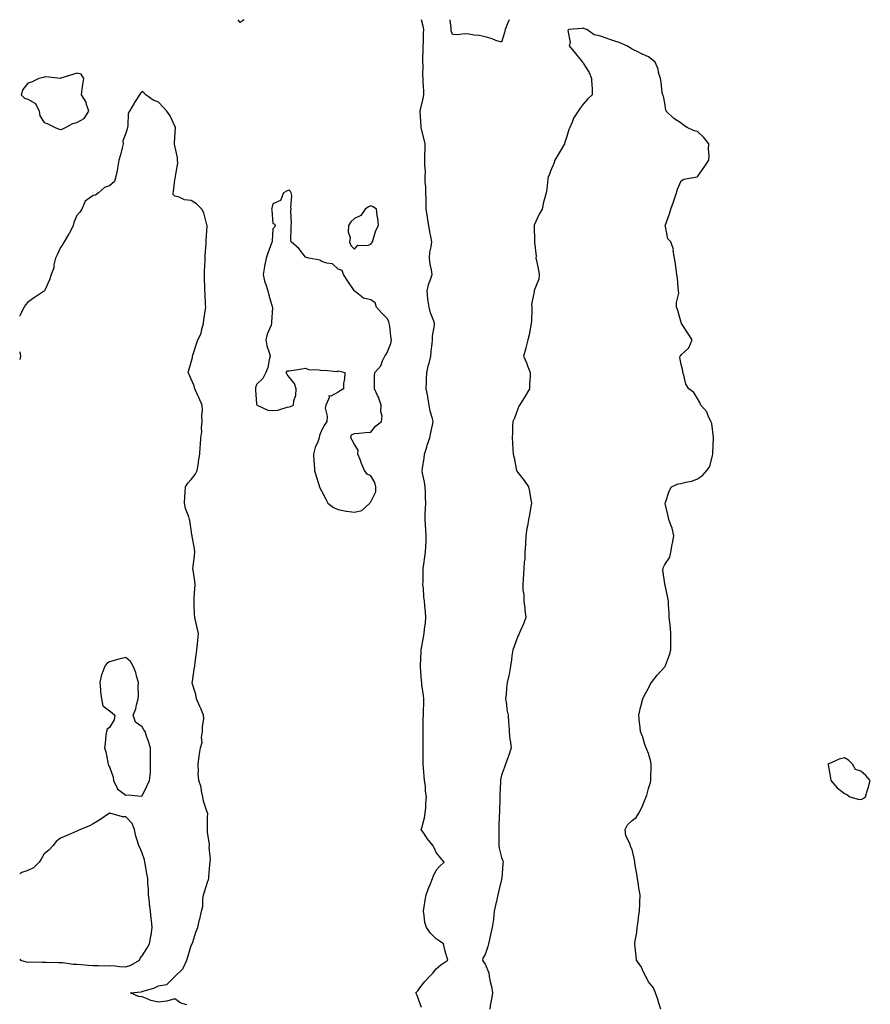
# Model space of a CAD drawing. Units: inches. Extents: x 918323 to 920963, y 7282058 to 7284698.
# Drawn here: x 918323 to 918844, y 7284095 to 7284698 of the extents above; entities that cross this region are included whole.
import ezdxf

# ---------------------------------------------------------------- set-up
doc = ezdxf.new("R2010")
doc.units = ezdxf.units.IN
doc.header["$MEASUREMENT"] = 0
doc.layers.add('Contour_91837282', color=7, linetype='Continuous', true_color=0x826033)

msp = doc.modelspace()

# ---------------------------------------------------------------- linework, layer by layer
at = {"layer": 'Contour_91837282'}
for points in [[(918460.38, 7284698, 3271), (918458.05, 7284696.19, 3271), (918456.89, 7284698, 3271)], [(918568.99, 7284092.86, 3271), (918568.05, 7284095.76, 3271), (918566.41, 7284100.28, 3271), (918565.69, 7284101.92, 3271), (918566.74, 7284103.23, 3271), (918568.05, 7284104.93, 3271), (918571.14, 7284108.82, 3271), (918573.99, 7284111.92, 3271), (918576.01, 7284113.96, 3271), (918578.05, 7284116.57, 3271), (918580.92, 7284119.05, 3271), (918585.11, 7284121.92, 3271), (918584.06, 7284125.91, 3271), (918583.51, 7284127.38, 3271), (918582.65, 7284131.92, 3271), (918579.99, 7284133.85, 3271), (918578.05, 7284135.06, 3271), (918574.63, 7284138.5, 3271), (918572.05, 7284141.92, 3271), (918571.2, 7284145.07, 3271), (918570.79, 7284149.18, 3271), (918570.23, 7284151.92, 3271), (918570.68, 7284154.56, 3271), (918571.3, 7284158.67, 3271), (918571.89, 7284161.92, 3271), (918573.54, 7284166.43, 3271), (918574.33, 7284168.21, 3271), (918575.87, 7284171.92, 3271), (918576.42, 7284173.55, 3271), (918578.05, 7284177.14, 3271), (918580.39, 7284179.59, 3271), (918582.95, 7284181.92, 3271), (918580.66, 7284184.53, 3271), (918578.05, 7284187.86, 3271), (918576.83, 7284190.7, 3271), (918576.14, 7284191.92, 3271), (918572.57, 7284196.43, 3271), (918570.83, 7284199.14, 3271), (918568.97, 7284201.92, 3271), (918569.19, 7284203.05, 3271), (918570.92, 7284209.06, 3271), (918571.35, 7284211.92, 3271), (918571.67, 7284215.53, 3271), (918571.82, 7284218.15, 3271), (918572.18, 7284221.92, 3271), (918571.55, 7284225.43, 3271), (918571.43, 7284228.54, 3271), (918570.95, 7284231.92, 3271), (918570.68, 7284234.55, 3271), (918570.39, 7284239.59, 3271), (918570.16, 7284241.92, 3271), (918570.05, 7284243.91, 3271), (918570.11, 7284249.87, 3271), (918570, 7284251.92, 3271), (918570.02, 7284253.89, 3271), (918570.02, 7284259.95, 3271), (918570.04, 7284261.92, 3271), (918570.17, 7284264.04, 3271), (918570.12, 7284269.85, 3271), (918570.26, 7284271.92, 3271), (918570.26, 7284274.14, 3271), (918570.44, 7284279.53, 3271), (918570.45, 7284281.92, 3271), (918570.23, 7284284.1, 3271), (918569.32, 7284290.65, 3271), (918569.19, 7284291.92, 3271), (918569.09, 7284292.96, 3271), (918568.55, 7284301.42, 3271), (918568.51, 7284301.92, 3271), (918568.54, 7284302.41, 3271), (918568.91, 7284311.05, 3271), (918568.97, 7284311.92, 3271), (918569.15, 7284313.02, 3271), (918570.27, 7284319.7, 3271), (918570.64, 7284321.92, 3271), (918570.85, 7284324.71, 3271), (918571.45, 7284328.51, 3271), (918571.66, 7284331.92, 3271), (918571.43, 7284335.31, 3271), (918571.06, 7284338.9, 3271), (918570.85, 7284341.92, 3271), (918570.51, 7284344.38, 3271), (918570.26, 7284349.71, 3271), (918569.99, 7284351.92, 3271), (918570.08, 7284353.95, 3271), (918570.08, 7284359.89, 3271), (918570.17, 7284361.92, 3271), (918570.56, 7284364.43, 3271), (918571.07, 7284368.9, 3271), (918571.59, 7284371.92, 3271), (918571.67, 7284375.54, 3271), (918571.87, 7284378.09, 3271), (918571.96, 7284381.92, 3271), (918571.81, 7284385.69, 3271), (918571.51, 7284388.46, 3271), (918571.36, 7284391.92, 3271), (918571.39, 7284395.27, 3271), (918571.59, 7284398.38, 3271), (918571.63, 7284401.92, 3271), (918571.51, 7284405.38, 3271), (918571.44, 7284408.53, 3271), (918571.33, 7284411.92, 3271), (918570.92, 7284414.78, 3271), (918569.75, 7284420.21, 3271), (918569.48, 7284421.92, 3271), (918569.67, 7284423.53, 3271), (918570.74, 7284429.22, 3271), (918571.01, 7284431.92, 3271), (918572.31, 7284436.18, 3271), (918572.6, 7284437.37, 3271), (918574.25, 7284441.92, 3271), (918574.75, 7284445.22, 3271), (918575.73, 7284449.6, 3271), (918576.13, 7284451.92, 3271), (918575.65, 7284454.32, 3271), (918574.31, 7284458.18, 3271), (918573.79, 7284461.92, 3271), (918572.93, 7284466.8, 3271), (918572.86, 7284467.11, 3271), (918571.97, 7284471.92, 3271), (918572.08, 7284475.95, 3271), (918572.21, 7284477.75, 3271), (918572.33, 7284481.92, 3271), (918573.44, 7284486.53, 3271), (918573.77, 7284487.63, 3271), (918574.89, 7284491.92, 3271), (918575.08, 7284494.9, 3271), (918575.63, 7284499.51, 3271), (918575.8, 7284501.92, 3271), (918575.9, 7284504.08, 3271), (918577.03, 7284510.89, 3271), (918577.08, 7284511.92, 3271), (918576.67, 7284513.3, 3271), (918574.67, 7284518.54, 3271), (918573.86, 7284521.92, 3271), (918573.02, 7284526.89, 3271), (918573.02, 7284526.95, 3271), (918572.47, 7284531.92, 3271), (918573.49, 7284536.48, 3271), (918574.34, 7284538.21, 3271), (918575.63, 7284541.92, 3271), (918575.15, 7284544.82, 3271), (918574.48, 7284548.35, 3271), (918573.92, 7284551.92, 3271), (918574.28, 7284555.69, 3271), (918574.94, 7284558.81, 3271), (918575.32, 7284561.92, 3271), (918574.82, 7284565.14, 3271), (918574.16, 7284568.03, 3271), (918573.67, 7284571.92, 3271), (918572.8, 7284576.67, 3271), (918572.73, 7284577.24, 3271), (918571.96, 7284581.92, 3271), (918571.87, 7284585.74, 3271), (918571.84, 7284588.13, 3271), (918571.75, 7284591.92, 3271), (918571.75, 7284595.62, 3271), (918571.4, 7284598.57, 3271), (918571.39, 7284601.92, 3271), (918571.43, 7284605.31, 3271), (918571.1, 7284608.87, 3271), (918571.15, 7284611.92, 3271), (918571.07, 7284614.94, 3271), (918571.4, 7284618.57, 3271), (918571.33, 7284621.92, 3271), (918570.66, 7284624.53, 3271), (918569.06, 7284630.91, 3271), (918568.8, 7284631.92, 3271), (918568.78, 7284632.64, 3271), (918568.28, 7284641.7, 3271), (918568.27, 7284641.92, 3271), (918568.31, 7284642.18, 3271), (918570.16, 7284649.8, 3271), (918570.45, 7284651.92, 3271), (918570.41, 7284654.28, 3271), (918570.05, 7284659.93, 3271), (918570.01, 7284661.92, 3271), (918569.9, 7284663.77, 3271), (918570.06, 7284669.92, 3271), (918569.95, 7284671.92, 3271), (918569.99, 7284673.86, 3271), (918570.15, 7284679.82, 3271), (918570.19, 7284681.92, 3271), (918570.32, 7284684.19, 3271), (918570.38, 7284689.6, 3271), (918570.51, 7284691.92, 3271), (918570.08, 7284693.94, 3271), (918569.07, 7284698, 3271)], [(918618.05, 7284684.14, 3270), (918614.63, 7284685.34, 3270), (918612.44, 7284686.3, 3270), (918608.05, 7284687.5, 3270), (918604.44, 7284688.32, 3270), (918601.41, 7284688.55, 3270), (918598.05, 7284689.15, 3270), (918595.46, 7284689.33, 3270), (918591.18, 7284688.79, 3270), (918588.05, 7284688.94, 3270), (918587.33, 7284691.2, 3270), (918587.26, 7284691.92, 3270), (918587.17, 7284692.81, 3270), (918586.72, 7284698, 3270)], [(918622.7, 7284698, 3270), (918622.52, 7284697.45, 3270), (918621.78, 7284695.65, 3270), (918620.38, 7284691.92, 3270), (918619.86, 7284690.11, 3270), (918618.05, 7284684.14, 3270)], [(918715.6, 7284091.92, 3271), (918714.45, 7284095.52, 3271), (918713.88, 7284097.75, 3271), (918712.3, 7284101.92, 3271), (918711.06, 7284104.93, 3271), (918708.05, 7284108.61, 3271), (918707, 7284110.87, 3271), (918706.45, 7284111.92, 3271), (918704.9, 7284115.07, 3271), (918703.87, 7284117.73, 3271), (918700.79, 7284121.92, 3271), (918700.55, 7284124.43, 3271), (918700, 7284129.97, 3271), (918699.82, 7284131.92, 3271), (918699.93, 7284133.8, 3271), (918700.99, 7284138.97, 3271), (918701.12, 7284141.92, 3271), (918701.68, 7284145.55, 3271), (918701.98, 7284147.99, 3271), (918702.63, 7284151.92, 3271), (918702.75, 7284156.62, 3271), (918702.78, 7284157.19, 3271), (918702.92, 7284161.92, 3271), (918702.21, 7284166.08, 3271), (918701.97, 7284167.99, 3271), (918701.36, 7284171.92, 3271), (918700.91, 7284174.77, 3271), (918700.02, 7284179.95, 3271), (918699.7, 7284181.92, 3271), (918699.43, 7284183.3, 3271), (918698.05, 7284189.7, 3271), (918697.32, 7284191.19, 3271), (918697.01, 7284191.92, 3271), (918696.67, 7284193.31, 3271), (918694.29, 7284198.16, 3271), (918693.83, 7284201.92, 3271), (918695.2, 7284204.77, 3271), (918698.05, 7284207.45, 3271), (918700.58, 7284209.39, 3271), (918702.13, 7284211.92, 3271), (918704.22, 7284215.75, 3271), (918705.6, 7284219.47, 3271), (918706.66, 7284221.92, 3271), (918706.98, 7284222.98, 3271), (918708.05, 7284227.04, 3271), (918709.24, 7284230.73, 3271), (918709.5, 7284231.92, 3271), (918709.58, 7284233.44, 3271), (918709.71, 7284240.26, 3271), (918709.8, 7284241.92, 3271), (918709.55, 7284243.41, 3271), (918708.05, 7284248.49, 3271), (918707.15, 7284251.02, 3271), (918706.67, 7284251.92, 3271), (918705.93, 7284254.04, 3271), (918704.61, 7284258.47, 3271), (918703.2, 7284261.92, 3271), (918702.71, 7284266.58, 3271), (918702.61, 7284267.36, 3271), (918702.12, 7284271.92, 3271), (918703.27, 7284276.7, 3271), (918703.45, 7284277.32, 3271), (918704.63, 7284281.92, 3271), (918705.68, 7284284.29, 3271), (918708.05, 7284288.57, 3271), (918709.21, 7284290.76, 3271), (918709.97, 7284291.92, 3271), (918713.49, 7284296.48, 3271), (918718.05, 7284301.52, 3271), (918718.23, 7284301.74, 3271), (918718.35, 7284301.92, 3271), (918718.48, 7284302.36, 3271), (918720.94, 7284309.03, 3271), (918721.69, 7284311.92, 3271), (918721.69, 7284315.56, 3271), (918721.79, 7284318.18, 3271), (918721.8, 7284321.92, 3271), (918721.49, 7284325.36, 3271), (918721.11, 7284328.86, 3271), (918720.82, 7284331.92, 3271), (918720.75, 7284334.62, 3271), (918720.33, 7284339.64, 3271), (918720.25, 7284341.92, 3271), (918719.93, 7284343.8, 3271), (918718.26, 7284351.71, 3271), (918718.22, 7284351.92, 3271), (918718.18, 7284352.05, 3271), (918718.05, 7284352.45, 3271), (918716.9, 7284360.77, 3271), (918717.09, 7284361.92, 3271), (918717.38, 7284362.59, 3271), (918718.05, 7284364.28, 3271), (918721.23, 7284368.74, 3271), (918721.75, 7284371.92, 3271), (918722.58, 7284376.45, 3271), (918722.7, 7284377.27, 3271), (918723.64, 7284381.92, 3271), (918722.66, 7284386.54, 3271), (918721.92, 7284388.04, 3271), (918720.63, 7284391.92, 3271), (918720.07, 7284393.93, 3271), (918718.37, 7284401.6, 3271), (918718.29, 7284401.92, 3271), (918718.45, 7284402.32, 3271), (918720.76, 7284409.21, 3271), (918722.13, 7284411.92, 3271), (918726.36, 7284413.61, 3271), (918728.05, 7284413.98, 3271), (918730.92, 7284414.79, 3271), (918734.62, 7284415.35, 3271), (918738.05, 7284416.75, 3271), (918741.21, 7284418.76, 3271), (918743.86, 7284421.92, 3271), (918745.74, 7284424.23, 3271), (918747.2, 7284431.06, 3271), (918747.55, 7284431.92, 3271), (918747.56, 7284432.41, 3271), (918747.95, 7284441.82, 3271), (918747.95, 7284441.92, 3271), (918747.91, 7284442.06, 3271), (918746.79, 7284450.66, 3271), (918746.3, 7284451.92, 3271), (918744.67, 7284455.3, 3271), (918743.88, 7284457.75, 3271), (918740.09, 7284461.92, 3271), (918739.58, 7284463.45, 3271), (918738.05, 7284465.96, 3271), (918735.77, 7284469.64, 3271), (918732.86, 7284471.92, 3271), (918730.96, 7284474.84, 3271), (918729.77, 7284480.2, 3271), (918729.11, 7284481.92, 3271), (918729.06, 7284482.93, 3271), (918728.05, 7284486.77, 3271), (918727.25, 7284491.12, 3271), (918727.52, 7284491.92, 3271), (918727.77, 7284492.2, 3271), (918728.05, 7284492.68, 3271), (918732.87, 7284497.1, 3271), (918734.74, 7284501.92, 3271), (918732.11, 7284505.98, 3271), (918728.69, 7284511.28, 3271), (918728.28, 7284511.92, 3271), (918728.22, 7284512.09, 3271), (918728.05, 7284512.42, 3271), (918726.03, 7284519.91, 3271), (918725.32, 7284521.92, 3271), (918725.18, 7284524.79, 3271), (918726.64, 7284530.51, 3271), (918726.51, 7284531.92, 3271), (918726.29, 7284533.68, 3271), (918725.78, 7284539.64, 3271), (918725.46, 7284541.92, 3271), (918725.03, 7284544.94, 3271), (918724.55, 7284548.42, 3271), (918724.05, 7284551.92, 3271), (918723.28, 7284556.69, 3271), (918723.35, 7284557.22, 3271), (918721.84, 7284561.92, 3271), (918719.97, 7284563.83, 3271), (918718.59, 7284571.38, 3271), (918718.36, 7284571.92, 3271), (918718.52, 7284572.4, 3271), (918720.96, 7284579.01, 3271), (918721.87, 7284581.92, 3271), (918723.51, 7284586.46, 3271), (918723.86, 7284587.73, 3271), (918725.19, 7284591.92, 3271), (918725.86, 7284594.11, 3271), (918728.05, 7284599.31, 3271), (918729.74, 7284600.23, 3271), (918737.94, 7284601.81, 3271), (918738.05, 7284601.85, 3271), (918738.09, 7284601.88, 3271), (918738.11, 7284601.92, 3271), (918738.25, 7284602.12, 3271), (918742.21, 7284607.76, 3271), (918745.03, 7284611.92, 3271), (918745.31, 7284614.65, 3271), (918744.76, 7284618.63, 3271), (918744.97, 7284621.92, 3271), (918741.91, 7284625.79, 3271), (918738.05, 7284629.45, 3271), (918736.06, 7284629.94, 3271), (918731.71, 7284631.92, 3271), (918729.55, 7284633.42, 3271), (918728.05, 7284634.58, 3271), (918723.63, 7284637.51, 3271), (918718.83, 7284641.92, 3271), (918718.74, 7284642.6, 3271), (918718.05, 7284646.92, 3271), (918717.26, 7284651.13, 3271), (918716.8, 7284651.92, 3271), (918716.51, 7284653.46, 3271), (918715.95, 7284659.82, 3271), (918715.44, 7284661.92, 3271), (918714.3, 7284665.67, 3271), (918713.92, 7284667.79, 3271), (918712.15, 7284671.92, 3271), (918710.02, 7284673.89, 3271), (918708.05, 7284675.2, 3271), (918703.41, 7284677.28, 3271), (918701.94, 7284678.03, 3271), (918698.05, 7284679.96, 3271), (918696.84, 7284680.71, 3271), (918694.78, 7284681.92, 3271), (918690.06, 7284683.93, 3271), (918688.05, 7284684.64, 3271), (918683.84, 7284686.13, 3271), (918682.69, 7284686.56, 3271), (918678.05, 7284688.1, 3271), (918674.86, 7284688.73, 3271), (918670.34, 7284691.92, 3271), (918668.61, 7284692.48, 3271), (918668.05, 7284692.71, 3271), (918667.31, 7284692.66, 3271), (918659.4, 7284691.92, 3271), (918658.64, 7284691.32, 3271), (918660.16, 7284684.03, 3271), (918659.59, 7284681.92, 3271), (918663.41, 7284677.28, 3271), (918666.01, 7284673.96, 3271), (918667.63, 7284671.92, 3271), (918667.83, 7284671.7, 3271), (918668.05, 7284671.43, 3271), (918671.76, 7284665.63, 3271), (918673.18, 7284661.92, 3271), (918673.37, 7284657.24, 3271), (918673.51, 7284656.46, 3271), (918673.7, 7284651.92, 3271), (918670.68, 7284649.28, 3271), (918668.05, 7284646.34, 3271), (918666.18, 7284643.79, 3271), (918664.98, 7284641.92, 3271), (918662.25, 7284637.71, 3271), (918661.41, 7284635.28, 3271), (918659.91, 7284631.92, 3271), (918659.29, 7284630.68, 3271), (918658.05, 7284626.35, 3271), (918656.92, 7284623.05, 3271), (918656.62, 7284621.92, 3271), (918654.62, 7284618.49, 3271), (918653.47, 7284616.49, 3271), (918650.75, 7284611.92, 3271), (918650.04, 7284609.94, 3271), (918648.05, 7284605.3, 3271), (918647.22, 7284602.75, 3271), (918646.68, 7284601.92, 3271), (918646.39, 7284600.27, 3271), (918645.84, 7284594.14, 3271), (918645.36, 7284591.92, 3271), (918644.49, 7284588.36, 3271), (918643.76, 7284586.21, 3271), (918642.93, 7284581.92, 3271), (918641.18, 7284578.79, 3271), (918638.17, 7284572.04, 3271), (918638.11, 7284571.92, 3271), (918638.11, 7284571.86, 3271), (918638.26, 7284562.13, 3271), (918638.26, 7284561.92, 3271), (918638.24, 7284561.73, 3271), (918639.28, 7284553.14, 3271), (918639.2, 7284551.92, 3271), (918639.48, 7284550.49, 3271), (918640.77, 7284544.64, 3271), (918641.24, 7284541.92, 3271), (918640.94, 7284539.03, 3271), (918638.17, 7284532.04, 3271), (918638.15, 7284531.92, 3271), (918638.12, 7284531.85, 3271), (918638.05, 7284531.45, 3271), (918636.42, 7284523.55, 3271), (918636.71, 7284521.92, 3271), (918636.67, 7284520.54, 3271), (918636.38, 7284513.6, 3271), (918636.33, 7284511.92, 3271), (918635.89, 7284509.76, 3271), (918634.95, 7284505.02, 3271), (918634.3, 7284501.92, 3271), (918633, 7284496.97, 3271), (918632.95, 7284496.82, 3271), (918631.53, 7284491.92, 3271), (918633.56, 7284487.43, 3271), (918634.09, 7284485.88, 3271), (918635.63, 7284481.92, 3271), (918635.62, 7284479.49, 3271), (918635.21, 7284474.75, 3271), (918635.2, 7284471.92, 3271), (918632.66, 7284467.3, 3271), (918630.96, 7284464.83, 3271), (918629.05, 7284461.92, 3271), (918628.75, 7284461.22, 3271), (918628.05, 7284459.64, 3271), (918626.11, 7284453.86, 3271), (918625.09, 7284451.92, 3271), (918624.88, 7284448.75, 3271), (918624.77, 7284445.2, 3271), (918624.52, 7284441.92, 3271), (918624.74, 7284438.61, 3271), (918625.09, 7284434.89, 3271), (918625.29, 7284431.92, 3271), (918625.79, 7284429.66, 3271), (918627.14, 7284422.84, 3271), (918627.33, 7284421.92, 3271), (918627.56, 7284421.42, 3271), (918628.05, 7284420.62, 3271), (918631.94, 7284415.81, 3271), (918634.69, 7284411.92, 3271), (918635.15, 7284409.02, 3271), (918636.11, 7284403.86, 3271), (918636.43, 7284401.92, 3271), (918635.97, 7284399.85, 3271), (918635.32, 7284394.64, 3271), (918634.56, 7284391.92, 3271), (918633.92, 7284387.79, 3271), (918633.61, 7284386.35, 3271), (918633.03, 7284381.92, 3271), (918632.8, 7284377.16, 3271), (918632.69, 7284376.56, 3271), (918632.43, 7284371.92, 3271), (918632.28, 7284367.69, 3271), (918632.03, 7284365.9, 3271), (918631.84, 7284361.92, 3271), (918631.46, 7284358.51, 3271), (918631.41, 7284355.28, 3271), (918631.08, 7284351.92, 3271), (918631.17, 7284348.8, 3271), (918631.75, 7284345.61, 3271), (918631.83, 7284341.92, 3271), (918632.35, 7284337.61, 3271), (918632.46, 7284336.33, 3271), (918633.04, 7284331.92, 3271), (918631.72, 7284328.25, 3271), (918629.56, 7284323.43, 3271), (918628.94, 7284321.92, 3271), (918628.65, 7284321.32, 3271), (918628.05, 7284320.39, 3271), (918625.9, 7284314.07, 3271), (918624.92, 7284311.92, 3271), (918624.45, 7284308.32, 3271), (918624.1, 7284305.88, 3271), (918623.58, 7284301.92, 3271), (918622.79, 7284297.18, 3271), (918622.49, 7284296.36, 3271), (918621.46, 7284291.92, 3271), (918621.17, 7284288.8, 3271), (918620.87, 7284284.73, 3271), (918620.6, 7284281.92, 3271), (918621.17, 7284278.8, 3271), (918621.36, 7284275.23, 3271), (918622.19, 7284271.92, 3271), (918622.33, 7284267.64, 3271), (918622.63, 7284266.51, 3271), (918622.74, 7284261.92, 3271), (918623.21, 7284257.09, 3271), (918623.31, 7284256.67, 3271), (918623.9, 7284251.92, 3271), (918622.58, 7284247.4, 3271), (918621.96, 7284245.83, 3271), (918620.62, 7284241.92, 3271), (918619.9, 7284240.07, 3271), (918618.05, 7284235.3, 3271), (918617.51, 7284232.47, 3271), (918617.46, 7284231.92, 3271), (918617.44, 7284231.31, 3271), (918617.05, 7284222.93, 3271), (918617.03, 7284221.92, 3271), (918616.99, 7284220.86, 3271), (918616.83, 7284213.13, 3271), (918616.79, 7284211.92, 3271), (918616.72, 7284210.59, 3271), (918616.53, 7284203.43, 3271), (918616.45, 7284201.92, 3271), (918616.42, 7284200.29, 3271), (918616.46, 7284193.51, 3271), (918616.43, 7284191.92, 3271), (918616.58, 7284190.46, 3271), (918618.05, 7284184.76, 3271), (918618.8, 7284182.67, 3271), (918619.01, 7284181.92, 3271), (918618.97, 7284181, 3271), (918618.22, 7284172.1, 3271), (918618.22, 7284171.92, 3271), (918618.17, 7284171.8, 3271), (918618.05, 7284171.4, 3271), (918616.27, 7284163.7, 3271), (918615.91, 7284161.92, 3271), (918615.26, 7284159.13, 3271), (918614.39, 7284155.57, 3271), (918613.57, 7284151.92, 3271), (918613.08, 7284146.96, 3271), (918613.09, 7284146.87, 3271), (918612.34, 7284141.92, 3271), (918611.59, 7284138.38, 3271), (918610.76, 7284134.63, 3271), (918610.17, 7284131.92, 3271), (918609.7, 7284130.27, 3271), (918608.05, 7284125.46, 3271), (918606.73, 7284123.24, 3271), (918606.37, 7284121.92, 3271), (918607.07, 7284120.94, 3271), (918608.05, 7284119.57, 3271), (918610.22, 7284114.09, 3271), (918610.44, 7284111.92, 3271), (918611.05, 7284108.92, 3271), (918611.88, 7284105.75, 3271), (918612.56, 7284101.92, 3271), (918611.96, 7284098.01, 3271), (918611.4, 7284095.28, 3271), (918610.85, 7284091.92, 3271)], [(918425.34, 7284094.63, 3272), (918421.65, 7284095.52, 3272), (918418.05, 7284098.21, 3272), (918413.09, 7284096.88, 3272), (918413.02, 7284096.89, 3272), (918408.05, 7284096.16, 3272), (918403.3, 7284097.17, 3272), (918402.13, 7284097.85, 3272), (918398.05, 7284099.43, 3272), (918395.78, 7284099.64, 3272), (918390.91, 7284101.92, 3272), (918397.42, 7284102.55, 3272), (918398.05, 7284102.68, 3272), (918399.27, 7284103.13, 3272), (918405.17, 7284104.79, 3272), (918408.05, 7284106.21, 3272), (918413.03, 7284106.94, 3272), (918418.05, 7284111.92, 3272), (918423.07, 7284116.9, 3272), (918423.08, 7284116.95, 3272), (918425.35, 7284121.92, 3272), (918425.94, 7284124.04, 3272), (918428.05, 7284130.83, 3272), (918428.5, 7284131.47, 3272), (918428.69, 7284131.92, 3272), (918429.04, 7284132.91, 3272), (918430.93, 7284139.04, 3272), (918432.09, 7284141.92, 3272), (918433.17, 7284146.8, 3272), (918433.25, 7284147.13, 3272), (918434.39, 7284151.92, 3272), (918435.09, 7284154.88, 3272), (918435.12, 7284158.99, 3272), (918435.6, 7284161.92, 3272), (918436.22, 7284163.75, 3272), (918438.05, 7284169.74, 3272), (918438.64, 7284171.33, 3272), (918438.75, 7284171.92, 3272), (918438.86, 7284172.73, 3272), (918439.47, 7284180.5, 3272), (918439.68, 7284181.92, 3272), (918439.84, 7284183.72, 3272), (918439.07, 7284190.89, 3272), (918439.21, 7284191.92, 3272), (918439.18, 7284193.05, 3272), (918438.05, 7284200.19, 3272), (918437.95, 7284201.81, 3272), (918437.95, 7284201.92, 3272), (918437.95, 7284202.02, 3272), (918438.05, 7284209.29, 3272), (918438.14, 7284211.83, 3272), (918438.12, 7284211.92, 3272), (918438.09, 7284211.97, 3272), (918438.05, 7284212.01, 3272), (918435.53, 7284219.4, 3272), (918435.18, 7284221.92, 3272), (918434.29, 7284225.68, 3272), (918434.11, 7284227.97, 3272), (918432.66, 7284231.92, 3272), (918432.33, 7284236.21, 3272), (918432.54, 7284237.43, 3272), (918432.33, 7284241.92, 3272), (918432.89, 7284246.76, 3272), (918432.87, 7284247.11, 3272), (918433.71, 7284251.92, 3272), (918434.72, 7284255.25, 3272), (918434.44, 7284258.32, 3272), (918435.03, 7284261.92, 3272), (918434.91, 7284265.06, 3272), (918435.8, 7284269.66, 3272), (918435.65, 7284271.92, 3272), (918433.86, 7284276.11, 3272), (918433.37, 7284277.24, 3272), (918431.38, 7284281.92, 3272), (918430.82, 7284284.69, 3272), (918428.88, 7284291.08, 3272), (918428.69, 7284291.92, 3272), (918428.82, 7284292.69, 3272), (918429.9, 7284300.07, 3272), (918430.23, 7284301.92, 3272), (918430.49, 7284304.36, 3272), (918431.13, 7284308.84, 3272), (918431.43, 7284311.92, 3272), (918431.81, 7284315.68, 3272), (918432.03, 7284317.94, 3272), (918432.43, 7284321.92, 3272), (918431.71, 7284325.58, 3272), (918430.82, 7284329.16, 3272), (918430.22, 7284331.92, 3272), (918430.08, 7284333.95, 3272), (918429.94, 7284340.03, 3272), (918429.83, 7284341.92, 3272), (918429.89, 7284343.76, 3272), (918430.3, 7284349.67, 3272), (918430.37, 7284351.92, 3272), (918430.16, 7284354.03, 3272), (918429.22, 7284360.75, 3272), (918429.09, 7284361.92, 3272), (918429.16, 7284363.03, 3272), (918430.13, 7284369.84, 3272), (918430.25, 7284371.92, 3272), (918430.13, 7284374, 3272), (918428.61, 7284381.36, 3272), (918428.57, 7284381.92, 3272), (918428.51, 7284382.38, 3272), (918428.05, 7284385.61, 3272), (918427.26, 7284391.14, 3272), (918426.98, 7284391.92, 3272), (918426.57, 7284393.4, 3272), (918424.64, 7284398.51, 3272), (918423.91, 7284401.92, 3272), (918424.08, 7284405.89, 3272), (918424.29, 7284408.16, 3272), (918424.45, 7284411.92, 3272), (918425.89, 7284414.08, 3272), (918428.05, 7284416.42, 3272), (918430.56, 7284419.41, 3272), (918431.72, 7284421.92, 3272), (918432.41, 7284426.28, 3272), (918432.56, 7284427.41, 3272), (918433.31, 7284431.92, 3272), (918433.57, 7284436.4, 3272), (918433.69, 7284437.56, 3272), (918433.95, 7284441.92, 3272), (918434.46, 7284445.5, 3272), (918434.43, 7284448.3, 3272), (918434.83, 7284451.92, 3272), (918434.62, 7284455.35, 3272), (918435.05, 7284458.92, 3272), (918434.77, 7284461.92, 3272), (918432.72, 7284466.59, 3272), (918432.16, 7284467.81, 3272), (918430.3, 7284471.92, 3272), (918429.78, 7284473.65, 3272), (918428.05, 7284477.9, 3272), (918426.8, 7284480.67, 3272), (918426.14, 7284481.92, 3272), (918426.65, 7284483.33, 3272), (918428.05, 7284488.24, 3272), (918428.79, 7284491.18, 3272), (918428.89, 7284491.92, 3272), (918429.3, 7284493.16, 3272), (918431.11, 7284498.86, 3272), (918432.09, 7284501.92, 3272), (918434.18, 7284505.8, 3272), (918434.53, 7284508.4, 3272), (918435.64, 7284511.92, 3272), (918435.78, 7284514.19, 3272), (918436.81, 7284520.68, 3272), (918436.9, 7284521.92, 3272), (918436.8, 7284523.17, 3272), (918436.58, 7284530.46, 3272), (918436.45, 7284531.92, 3272), (918436.44, 7284533.53, 3272), (918436.14, 7284540.02, 3272), (918436.14, 7284541.92, 3272), (918436.09, 7284543.87, 3272), (918436.55, 7284550.42, 3272), (918436.52, 7284551.92, 3272), (918436.53, 7284553.43, 3272), (918437.17, 7284561.04, 3272), (918437.18, 7284561.92, 3272), (918437.15, 7284562.82, 3272), (918437.8, 7284571.68, 3272), (918437.79, 7284571.92, 3272), (918437.63, 7284572.34, 3272), (918435.79, 7284579.66, 3272), (918434.51, 7284581.92, 3272), (918431.37, 7284585.24, 3272), (918428.05, 7284587.28, 3272), (918423.87, 7284587.74, 3272), (918420.65, 7284589.31, 3272), (918418.05, 7284589.9, 3272), (918417.09, 7284590.95, 3272), (918416.97, 7284591.92, 3272), (918417.16, 7284592.81, 3272), (918418.05, 7284599.9, 3272), (918418.4, 7284601.57, 3272), (918418.36, 7284601.92, 3272), (918418.33, 7284602.2, 3272), (918419.82, 7284610.15, 3272), (918419.72, 7284611.92, 3272), (918419.67, 7284613.54, 3272), (918418.05, 7284620.83, 3272), (918417.87, 7284621.74, 3272), (918417.86, 7284621.92, 3272), (918417.84, 7284622.13, 3272), (918418.05, 7284626.01, 3272), (918418.4, 7284631.58, 3272), (918418.37, 7284631.92, 3272), (918418.32, 7284632.19, 3272), (918418.05, 7284632.88, 3272), (918415.19, 7284639.07, 3272), (918413.21, 7284641.92, 3272), (918410.75, 7284644.62, 3272), (918408.05, 7284647.51, 3272), (918404.82, 7284648.69, 3272), (918400.34, 7284651.92, 3272), (918399.2, 7284653.07, 3272), (918398.05, 7284654.08, 3272), (918397, 7284652.97, 3272), (918396.45, 7284651.92, 3272), (918393.36, 7284647.23, 3272), (918393.11, 7284646.86, 3272), (918390.16, 7284641.92, 3272), (918389.53, 7284640.44, 3272), (918389.28, 7284633.15, 3272), (918388.98, 7284631.92, 3272), (918388.82, 7284631.16, 3272), (918388.05, 7284628.43, 3272), (918386.25, 7284623.72, 3272), (918386.29, 7284621.92, 3272), (918385.69, 7284619.56, 3272), (918384.65, 7284615.32, 3272), (918383.76, 7284611.92, 3272), (918382.91, 7284607.06, 3272), (918382.84, 7284606.71, 3272), (918381.97, 7284601.92, 3272), (918381.01, 7284598.96, 3272), (918378.05, 7284596.28, 3272), (918374.84, 7284595.13, 3272), (918371.19, 7284591.92, 3272), (918369.47, 7284590.5, 3272), (918368.05, 7284590.23, 3272), (918363.15, 7284586.82, 3272), (918360.96, 7284581.92, 3272), (918359.87, 7284580.1, 3272), (918358.05, 7284577.98, 3272), (918356.25, 7284573.72, 3272), (918355.73, 7284571.92, 3272), (918353.41, 7284567.28, 3272), (918353.19, 7284566.78, 3272), (918350.24, 7284561.92, 3272), (918349.41, 7284560.56, 3272), (918348.05, 7284558.5, 3272), (918345.93, 7284554.04, 3272), (918344.85, 7284551.92, 3272), (918343.89, 7284547.77, 3272), (918343.87, 7284546.1, 3272), (918342.19, 7284541.92, 3272), (918341.22, 7284538.75, 3272), (918338.43, 7284532.3, 3272), (918338.29, 7284531.92, 3272), (918338.14, 7284531.83, 3272), (918338.05, 7284531.78, 3272), (918337.66, 7284531.53, 3272), (918332.04, 7284527.93, 3272), (918328.05, 7284525.01, 3272), (918326.65, 7284523.32, 3272), (918325.69, 7284521.92, 3272), (918323.39, 7284517.25, 3272), (918323.15, 7284516.82, 3272), (918323, 7284516.45, 3272)], [(918323, 7284494.55, 3272), (918323.46, 7284491.92, 3272), (918323, 7284489.88, 3272)], [(918388.05, 7284117.88, 3273), (918391.03, 7284118.94, 3273), (918396.47, 7284121.92, 3273), (918396.86, 7284123.11, 3273), (918398.05, 7284124.5, 3273), (918400.88, 7284129.09, 3273), (918402.59, 7284131.92, 3273), (918403.3, 7284136.67, 3273), (918403.42, 7284137.29, 3273), (918404.18, 7284141.92, 3273), (918403.7, 7284146.27, 3273), (918403.57, 7284147.45, 3273), (918403.09, 7284151.92, 3273), (918402.54, 7284156.41, 3273), (918402.4, 7284157.57, 3273), (918401.87, 7284161.92, 3273), (918401.83, 7284165.7, 3273), (918401.53, 7284168.44, 3273), (918401.48, 7284171.92, 3273), (918400.96, 7284174.84, 3273), (918400.01, 7284179.96, 3273), (918399.67, 7284181.92, 3273), (918399.46, 7284183.34, 3273), (918398.05, 7284187.37, 3273), (918396.68, 7284190.55, 3273), (918395.9, 7284191.92, 3273), (918395.13, 7284194.84, 3273), (918394.1, 7284197.97, 3273), (918393.23, 7284201.92, 3273), (918391.79, 7284205.65, 3273), (918388.05, 7284209.78, 3273), (918385.92, 7284209.79, 3273), (918378.24, 7284211.92, 3273), (918378.14, 7284212.01, 3273), (918378.05, 7284211.99, 3273), (918378.01, 7284211.96, 3273), (918377.96, 7284211.92, 3273), (918372.17, 7284207.8, 3273), (918368.05, 7284205.43, 3273), (918365.7, 7284204.26, 3273), (918360.32, 7284201.92, 3273), (918358.72, 7284201.26, 3273), (918358.05, 7284200.88, 3273), (918356.2, 7284200.07, 3273), (918351.78, 7284198.19, 3273), (918348.05, 7284196.61, 3273), (918345.37, 7284194.6, 3273), (918343.24, 7284191.92, 3273), (918340.78, 7284189.2, 3273), (918338.05, 7284186.98, 3273), (918336.16, 7284183.81, 3273), (918334.88, 7284181.92, 3273), (918331.48, 7284178.49, 3273), (918328.05, 7284176.85, 3273), (918324.39, 7284175.58, 3273), (918323, 7284174.71, 3273)], [(918323, 7284122.54, 3273), (918323.53, 7284121.92, 3273), (918326.98, 7284120.85, 3273), (918328.05, 7284120.7, 3273), (918329.17, 7284120.81, 3273), (918336.81, 7284120.68, 3273), (918338.05, 7284120.78, 3273), (918339.2, 7284120.77, 3273), (918346.66, 7284120.53, 3273), (918348.05, 7284120.52, 3273), (918349.5, 7284120.47, 3273), (918355.65, 7284119.52, 3273), (918358.05, 7284119.46, 3273), (918360.7, 7284119.26, 3273), (918364.92, 7284118.79, 3273), (918368.05, 7284118.59, 3273), (918371.26, 7284118.71, 3273), (918374.66, 7284118.53, 3273), (918378.05, 7284118.64, 3273), (918381.56, 7284118.41, 3273), (918384.22, 7284118.08, 3273), (918388.05, 7284117.88, 3273)]]:
    msp.add_polyline3d(points, dxfattribs=at)
for points in [[(918348.05, 7284630.75, 3272), (918348.96, 7284631, 3272), (918350.97, 7284631.92, 3272), (918355.64, 7284634.33, 3272), (918358.05, 7284635.09, 3272), (918362.41, 7284637.56, 3272), (918365.31, 7284641.92, 3272), (918363.83, 7284646.14, 3272), (918363.61, 7284647.49, 3272), (918360.84, 7284651.92, 3272), (918361.28, 7284655.15, 3272), (918361.72, 7284658.25, 3272), (918362.23, 7284661.92, 3272), (918360.69, 7284664.57, 3272), (918358.05, 7284665.28, 3272), (918355.59, 7284664.38, 3272), (918348.25, 7284662.12, 3272), (918348.05, 7284662.05, 3272), (918347.94, 7284662.03, 3272), (918339.05, 7284662.92, 3272), (918338.05, 7284662.8, 3272), (918337.34, 7284662.63, 3272), (918334.64, 7284661.92, 3272), (918330.21, 7284659.76, 3272), (918328.05, 7284659.08, 3272), (918324.83, 7284655.14, 3272), (918323.96, 7284651.92, 3272), (918326.04, 7284649.92, 3272), (918328.05, 7284649.25, 3272), (918332.72, 7284646.59, 3272), (918334.92, 7284641.92, 3272), (918335.31, 7284639.18, 3272), (918338.05, 7284634.96, 3272), (918340.29, 7284634.16, 3272), (918344.81, 7284631.92, 3272), (918347.08, 7284630.95, 3272)], [(918528.05, 7284396.41, 3272), (918532.57, 7284397.4, 3272), (918537.53, 7284401.92, 3272), (918537.61, 7284402.36, 3272), (918538.05, 7284402.7, 3272), (918541.17, 7284408.8, 3272), (918541.14, 7284411.92, 3272), (918540.58, 7284414.45, 3272), (918538.05, 7284418.67, 3272), (918535.78, 7284419.64, 3272), (918534.2, 7284421.92, 3272), (918532.26, 7284426.13, 3272), (918531.45, 7284428.52, 3272), (918530.12, 7284431.92, 3272), (918530.38, 7284434.25, 3272), (918528.05, 7284437.79, 3272), (918526.56, 7284440.43, 3272), (918525.86, 7284441.92, 3272), (918526.27, 7284443.7, 3272), (918528.05, 7284444.47, 3272), (918530.83, 7284444.7, 3272), (918534.81, 7284445.15, 3272), (918538.05, 7284445.42, 3272), (918540.96, 7284449.01, 3272), (918544.67, 7284451.92, 3272), (918544.89, 7284455.07, 3272), (918544.16, 7284458.03, 3272), (918544.3, 7284461.92, 3272), (918542.8, 7284466.68, 3272), (918542.16, 7284467.82, 3272), (918540.27, 7284471.92, 3272), (918540.31, 7284474.18, 3272), (918540.38, 7284479.59, 3272), (918540.41, 7284481.92, 3272), (918544.07, 7284485.89, 3272), (918545.12, 7284488.99, 3272), (918546.56, 7284491.92, 3272), (918547.18, 7284492.79, 3272), (918548.05, 7284494.18, 3272), (918550.23, 7284499.73, 3272), (918550.68, 7284501.92, 3272), (918550.32, 7284504.19, 3272), (918549.6, 7284510.37, 3272), (918549.37, 7284511.92, 3272), (918549.17, 7284513.04, 3272), (918548.05, 7284515, 3272), (918544.53, 7284518.39, 3272), (918541.59, 7284521.92, 3272), (918540.64, 7284524.51, 3272), (918538.05, 7284526.35, 3272), (918533.46, 7284527.33, 3272), (918528.42, 7284531.55, 3272), (918528.05, 7284531.79, 3272), (918528.01, 7284531.87, 3272), (918527.96, 7284531.92, 3272), (918527.79, 7284532.18, 3272), (918523.97, 7284537.84, 3272), (918521.21, 7284541.92, 3272), (918520.52, 7284544.39, 3272), (918518.05, 7284545.24, 3272), (918514.49, 7284548.36, 3272), (918511.2, 7284548.78, 3272), (918508.05, 7284549.95, 3272), (918506.77, 7284550.64, 3272), (918500.08, 7284551.92, 3272), (918498.55, 7284552.42, 3272), (918498.05, 7284552.59, 3272), (918493.92, 7284557.79, 3272), (918489.3, 7284561.92, 3272), (918489.09, 7284562.96, 3272), (918489.34, 7284570.63, 3272), (918489.16, 7284571.92, 3272), (918489.37, 7284573.24, 3272), (918489, 7284580.97, 3272), (918489.25, 7284581.92, 3272), (918489, 7284582.87, 3272), (918489.58, 7284590.39, 3272), (918489.35, 7284591.92, 3272), (918488.94, 7284592.81, 3272), (918488.05, 7284593.56, 3272), (918486.75, 7284593.22, 3272), (918484.57, 7284591.92, 3272), (918482.73, 7284587.24, 3272), (918478.05, 7284585.12, 3272), (918477.42, 7284582.55, 3272), (918477.29, 7284581.92, 3272), (918477.36, 7284581.23, 3272), (918478.05, 7284573.2, 3272), (918479.05, 7284572.92, 3272), (918479.43, 7284571.92, 3272), (918479.15, 7284570.82, 3272), (918478.05, 7284569.92, 3272), (918477.61, 7284562.36, 3272), (918477.55, 7284561.92, 3272), (918477.26, 7284561.13, 3272), (918475.02, 7284554.95, 3272), (918473.89, 7284551.92, 3272), (918472.99, 7284546.98, 3272), (918472.97, 7284546.84, 3272), (918472.15, 7284541.92, 3272), (918473.19, 7284537.07, 3272), (918473.48, 7284536.49, 3272), (918475.06, 7284531.92, 3272), (918475.48, 7284529.35, 3272), (918477.7, 7284522.27, 3272), (918477.78, 7284521.92, 3272), (918477.79, 7284521.67, 3272), (918477.25, 7284512.72, 3272), (918477.28, 7284511.92, 3272), (918476.92, 7284510.79, 3272), (918474.51, 7284505.46, 3272), (918473.7, 7284501.92, 3272), (918474.38, 7284498.25, 3272), (918475.86, 7284494.11, 3272), (918476.4, 7284491.92, 3272), (918475.75, 7284489.62, 3272), (918475.01, 7284484.97, 3272), (918473.76, 7284481.92, 3272), (918471.81, 7284478.15, 3272), (918468.05, 7284474.55, 3272), (918467.51, 7284472.46, 3272), (918467.41, 7284471.92, 3272), (918467.33, 7284471.2, 3272), (918468.05, 7284462.48, 3272), (918468.23, 7284462.11, 3272), (918468.36, 7284461.92, 3272), (918474.87, 7284458.74, 3272), (918478.05, 7284458.57, 3272), (918481.11, 7284458.85, 3272), (918486.87, 7284460.74, 3272), (918488.05, 7284460.89, 3272), (918488.94, 7284461.02, 3272), (918490.63, 7284461.92, 3272), (918490.92, 7284464.79, 3272), (918492.12, 7284467.86, 3272), (918492.29, 7284471.92, 3272), (918491.38, 7284475.25, 3272), (918488.05, 7284478.96, 3272), (918486.83, 7284480.71, 3272), (918486.15, 7284481.92, 3272), (918487.01, 7284482.96, 3272), (918488.05, 7284482.87, 3272), (918489.2, 7284483.07, 3272), (918495.74, 7284484.22, 3272), (918498.05, 7284484.64, 3272), (918499.94, 7284483.81, 3272), (918506.46, 7284483.51, 3272), (918508.05, 7284483.11, 3272), (918509.55, 7284483.42, 3272), (918517.42, 7284482.55, 3272), (918518.05, 7284482.86, 3272), (918518.79, 7284482.66, 3272), (918522.13, 7284481.92, 3272), (918522.02, 7284477.95, 3272), (918521.38, 7284475.25, 3272), (918521.25, 7284471.92, 3272), (918519.3, 7284470.67, 3272), (918518.05, 7284469.76, 3272), (918513.61, 7284467.48, 3272), (918512.38, 7284467.58, 3272), (918512.55, 7284466.42, 3272), (918510.42, 7284461.92, 3272), (918510.01, 7284459.97, 3272), (918511.32, 7284455.19, 3272), (918511.08, 7284451.92, 3272), (918509.91, 7284450.06, 3272), (918508.05, 7284446.68, 3272), (918506.65, 7284443.32, 3272), (918506.44, 7284441.92, 3272), (918505.6, 7284439.47, 3272), (918503.94, 7284436.03, 3272), (918503.03, 7284431.92, 3272), (918503.24, 7284427.11, 3272), (918503.32, 7284426.66, 3272), (918503.58, 7284421.92, 3272), (918504.47, 7284418.34, 3272), (918506.02, 7284413.95, 3272), (918506.62, 7284411.92, 3272), (918507.03, 7284410.9, 3272), (918508.05, 7284409.07, 3272), (918510.47, 7284404.34, 3272), (918511.75, 7284401.92, 3272), (918515.27, 7284399.14, 3272), (918518.05, 7284397.89, 3272), (918523.03, 7284396.9, 3272), (918523.06, 7284396.91, 3272)], [(918538.05, 7284560.51, 3272), (918538.65, 7284561.32, 3272), (918538.99, 7284561.92, 3272), (918539.55, 7284563.42, 3272), (918541.17, 7284568.8, 3272), (918542.66, 7284571.92, 3272), (918542.33, 7284576.2, 3272), (918541.85, 7284578.12, 3272), (918541.48, 7284581.92, 3272), (918539.48, 7284583.35, 3272), (918538.05, 7284583.94, 3272), (918536.59, 7284583.38, 3272), (918534.61, 7284581.92, 3272), (918531.83, 7284578.14, 3272), (918528.05, 7284576.3, 3272), (918525.83, 7284574.14, 3272), (918524.41, 7284571.92, 3272), (918524.16, 7284568.03, 3272), (918525.46, 7284564.51, 3272), (918525.03, 7284561.92, 3272), (918525.85, 7284559.72, 3272), (918528.05, 7284557.46, 3272), (918530.11, 7284559.86, 3272), (918535.91, 7284559.78, 3272)], [(918398.05, 7284222.61, 3273), (918400.98, 7284228.99, 3273), (918402.58, 7284231.92, 3273), (918403.05, 7284236.92, 3273), (918403.21, 7284241.92, 3273), (918403.14, 7284246.82, 3273), (918403.18, 7284247.05, 3273), (918403.09, 7284251.92, 3273), (918401.95, 7284255.82, 3273), (918400.76, 7284259.21, 3273), (918399.9, 7284261.92, 3273), (918399.11, 7284262.98, 3273), (918398.05, 7284264.75, 3273), (918393.87, 7284267.74, 3273), (918392.57, 7284271.92, 3273), (918394.13, 7284275.84, 3273), (918394.53, 7284278.4, 3273), (918395.52, 7284281.92, 3273), (918395.71, 7284284.26, 3273), (918395.58, 7284289.45, 3273), (918395.74, 7284291.92, 3273), (918394.69, 7284295.28, 3273), (918394.16, 7284298.03, 3273), (918392.4, 7284301.92, 3273), (918390.94, 7284304.81, 3273), (918388.05, 7284307.35, 3273), (918383.73, 7284306.24, 3273), (918381.75, 7284305.61, 3273), (918378.05, 7284304.58, 3273), (918376.34, 7284303.63, 3273), (918375.07, 7284301.92, 3273), (918373.22, 7284297.09, 3273), (918373.1, 7284296.87, 3273), (918372, 7284291.92, 3273), (918372.44, 7284287.53, 3273), (918372.47, 7284286.33, 3273), (918373, 7284281.92, 3273), (918373.9, 7284277.77, 3273), (918378.05, 7284274.59, 3273), (918379.58, 7284273.44, 3273), (918381.18, 7284271.92, 3273), (918380.9, 7284269.07, 3273), (918378.05, 7284264.42, 3273), (918376.61, 7284263.36, 3273), (918376.1, 7284261.92, 3273), (918375.8, 7284259.67, 3273), (918375.27, 7284254.7, 3273), (918374.9, 7284251.92, 3273), (918375.75, 7284249.62, 3273), (918376.93, 7284243.04, 3273), (918377.24, 7284241.92, 3273), (918377.29, 7284241.16, 3273), (918378.05, 7284240.43, 3273), (918380.22, 7284234.09, 3273), (918380.36, 7284231.92, 3273), (918382.67, 7284227.3, 3273), (918382.81, 7284226.69, 3273), (918383.95, 7284226.02, 3273), (918388.05, 7284222.94, 3273), (918389.35, 7284223.22, 3273), (918397.6, 7284222.37, 3273)], [(918838.05, 7284220.25, 3271), (918839.21, 7284220.76, 3271), (918840.9, 7284221.92, 3271), (918842.29, 7284226.16, 3271), (918842.73, 7284227.24, 3271), (918843.94, 7284231.92, 3271), (918841.23, 7284235.1, 3271), (918838.05, 7284237.72, 3271), (918834.91, 7284238.79, 3271), (918833, 7284241.92, 3271), (918830.5, 7284244.37, 3271), (918828.05, 7284245.87, 3271), (918824.95, 7284245.03, 3271), (918818.11, 7284241.98, 3271), (918818.05, 7284241.96, 3271), (918818.03, 7284241.94, 3271), (918818.03, 7284241.92, 3271), (918818.02, 7284241.89, 3271), (918818.05, 7284241.58, 3271), (918819.64, 7284233.51, 3271), (918819.75, 7284231.92, 3271), (918823.69, 7284227.56, 3271), (918828.05, 7284223.99, 3271), (918829.48, 7284223.35, 3271), (918831.39, 7284221.92, 3271), (918836.59, 7284220.46, 3271)]]:
    msp.add_polyline3d(points, close=True, dxfattribs=at)

doc.saveas('drawing.dxf')
